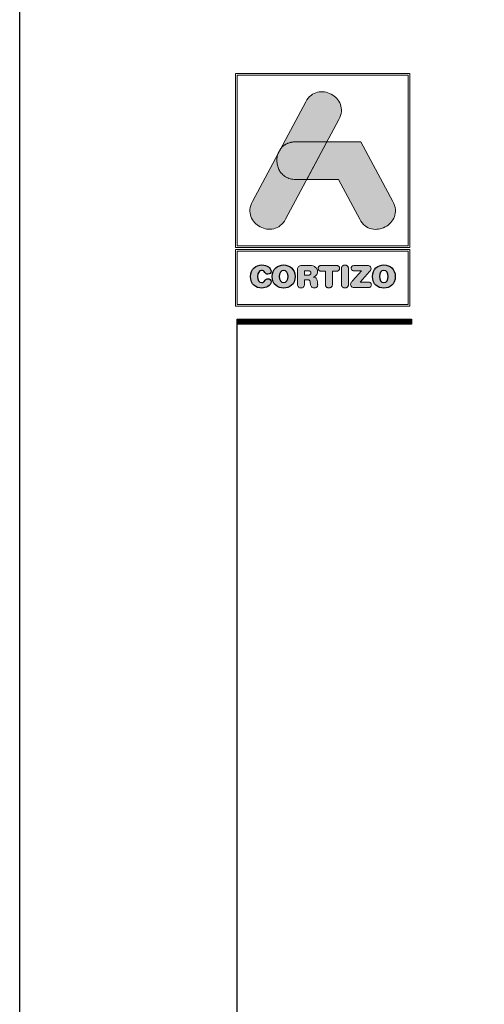
# Model space of a CAD drawing. Units: millimetres. Extents: x -2474 to -1633, y -1851 to -572.
# Drawn here: x -2474 to -2442, y -941 to -873 of the extents above; entities that cross this region are included whole.
import ezdxf

# ---------------------------------------------------------------- set-up
doc = ezdxf.new("R2010")
doc.units = ezdxf.units.MM
doc.header["$LTSCALE"] = 4
doc.layers.get('0').update_dxf_attribs({"linetype": 'CONTINUOUS'})

# ---------------------------------------------------------------- blocks, each defined once
blk = doc.blocks.new('logo')
h = blk.add_hatch(color=252)
edge = h.paths.add_edge_path()
edge.add_line((3286.468, 84.794), (3287.292, 86.332))
edge.add_spline(control_points=[(3287.292, 86.332), (3288.107, 87.852), (3285.822, 89.077), (3285.007, 87.557)], knot_values=[0, 0, 0, 0, 0.25, 0.25, 0.25, 0.25], degree=3, periodic=0)
edge.add_spline(control_points=[(3285.007, 87.557), (3285.007, 87.557), (3281.329, 80.692), (3281.329, 80.692)], knot_values=[0.75, 0.75, 0.75, 0.75, 1, 1, 1, 1], degree=3, periodic=0)
edge.add_spline(control_points=[(3281.329, 80.692), (3280.514, 79.172), (3282.8, 77.947), (3283.614, 79.467), (3283.614, 79.467), (3283.614, 79.467), (3283.933, 80.063), (3285.082, 82.207)], knot_values=[0.42636, 0.42636, 0.42636, 0.42636, 0.67636, 0.67636, 0.67636, 0.67636, 0.75, 0.75, 0.75, 0.75], degree=3, periodic=0)
edge.add_spline(control_points=[(3285.082, 82.207), (3285.082, 82.207), (3284.313, 82.208), (3284.313, 82.208), (3284.313, 82.208), (3283.214, 82.209), (3282.813, 83.258), (3283.112, 84.02)], knot_values=[0.666667, 0.666667, 0.666667, 0.666667, 0.833333, 0.833333, 0.833333, 0.833333, 1, 1, 1, 1], degree=3, periodic=0)
edge.add_spline(control_points=[(3283.112, 84.02), (3283.112, 84.02), (3283.255, 84.286), (3283.255, 84.286), (3283.255, 84.286), (3283.466, 84.587), (3283.818, 84.797), (3284.31, 84.796)], knot_values=[0, 0, 0, 0, 0.166667, 0.166667, 0.166667, 0.166667, 0.333333, 0.333333, 0.333333, 0.333333], degree=3, periodic=0)
edge.add_spline(control_points=[(3284.31, 84.796), (3284.31, 84.796), (3286.468, 84.794), (3286.468, 84.794)], knot_values=[0.333333, 0.333333, 0.333333, 0.333333, 0.5, 0.5, 0.5, 0.5], degree=3, periodic=0)
h = blk.add_hatch(color=162)
edge = h.paths.add_edge_path()
edge.add_spline(control_points=[(3283.112, 84.02), (3283.112, 84.02), (3283.255, 84.286), (3283.255, 84.286), (3283.255, 84.286), (3283.466, 84.587), (3283.818, 84.797), (3284.31, 84.796), (3284.31, 84.796), (3284.31, 84.796), (3286.468, 84.794), (3286.468, 84.794), (3286.468, 84.794), (3286.468, 84.794), (3285.082, 82.207), (3285.082, 82.207), (3285.082, 82.207), (3285.082, 82.207), (3284.313, 82.208), (3284.313, 82.208), (3284.313, 82.208), (3283.214, 82.209), (3282.813, 83.258), (3283.112, 84.02)], knot_values=[0, 0, 0, 0, 0.166667, 0.166667, 0.166667, 0.166667, 0.333333, 0.333333, 0.333333, 0.333333, 0.5, 0.5, 0.5, 0.5, 0.666667, 0.666667, 0.666667, 0.666667, 0.833333, 0.833333, 0.833333, 0.833333, 1, 1, 1, 1], degree=3, periodic=0)
h = blk.add_hatch(color=152)
edge = h.paths.add_edge_path()
edge.add_spline(control_points=[(3288.732, 79.462), (3288.732, 79.462), (3287.257, 82.205), (3287.257, 82.205), (3287.257, 82.205), (3287.257, 82.205), (3285.082, 82.207), (3285.082, 82.207), (3285.082, 82.207), (3285.082, 82.207), (3286.468, 84.794), (3286.468, 84.794), (3286.468, 84.794), (3286.468, 84.794), (3288.806, 84.792), (3288.806, 84.792), (3288.806, 84.792), (3288.806, 84.792), (3291.014, 80.682), (3291.014, 80.682), (3291.014, 80.682), (3291.832, 79.161), (3289.549, 77.94), (3288.732, 79.462)], knot_values=[0, 0, 0, 0, 0.166667, 0.166667, 0.166667, 0.166667, 0.333333, 0.333333, 0.333333, 0.333333, 0.5, 0.5, 0.5, 0.5, 0.666667, 0.666667, 0.666667, 0.666667, 0.833333, 0.833333, 0.833333, 0.833333, 1, 1, 1, 1], degree=3, periodic=0)
h = blk.add_hatch(color=252)
edge = h.paths.add_edge_path()
edge.add_spline(control_points=[(3281.199, 75.512), (3281.199, 74.961), (3281.577, 74.716), (3281.984, 74.716), (3281.984, 74.716), (3282.254, 74.716), (3282.617, 74.879), (3282.617, 75.145), (3282.617, 75.145), (3282.617, 75.271), (3282.518, 75.358), (3282.391, 75.358), (3282.391, 75.358), (3282.32, 75.358), (3282.261, 75.322), (3282.214, 75.256), (3282.214, 75.256), (3282.117, 75.121), (3282.073, 75.096), (3281.984, 75.096), (3281.984, 75.096), (3281.782, 75.096), (3281.685, 75.265), (3281.685, 75.512), (3281.685, 75.512), (3281.685, 75.78), (3281.807, 75.927), (3281.959, 75.927), (3281.959, 75.927), (3282.064, 75.927), (3282.134, 75.9), (3282.197, 75.797), (3282.197, 75.797), (3282.263, 75.689), (3282.292, 75.67), (3282.383, 75.67), (3282.383, 75.67), (3282.52, 75.67), (3282.613, 75.759), (3282.613, 75.879), (3282.613, 75.879), (3282.613, 76.098), (3282.343, 76.307), (3281.984, 76.307), (3281.984, 76.307), (3281.581, 76.307), (3281.199, 76.044), (3281.199, 75.512)], knot_values=[0, 0, 0, 0, 0.083333, 0.083333, 0.083333, 0.083333, 0.166667, 0.166667, 0.166667, 0.166667, 0.25, 0.25, 0.25, 0.25, 0.333333, 0.333333, 0.333333, 0.333333, 0.416667, 0.416667, 0.416667, 0.416667, 0.5, 0.5, 0.5, 0.5, 0.583333, 0.583333, 0.583333, 0.583333, 0.666667, 0.666667, 0.666667, 0.666667, 0.75, 0.75, 0.75, 0.75, 0.833333, 0.833333, 0.833333, 0.833333, 0.916667, 0.916667, 0.916667, 0.916667, 1, 1, 1, 1], degree=3, periodic=0)
edge = h.paths.add_edge_path(flags=16)
edge.add_spline(control_points=[(3283.784, 75.512), (3283.784, 75.265), (3283.687, 75.096), (3283.484, 75.096), (3283.484, 75.096), (3283.282, 75.096), (3283.185, 75.265), (3283.185, 75.512), (3283.185, 75.512), (3283.185, 75.759), (3283.282, 75.927), (3283.484, 75.927), (3283.484, 75.927), (3283.687, 75.927), (3283.784, 75.759), (3283.784, 75.512)], knot_values=[0, 0, 0, 0, 0.25, 0.25, 0.25, 0.25, 0.5, 0.5, 0.5, 0.5, 0.75, 0.75, 0.75, 0.75, 1, 1, 1, 1], degree=3, periodic=0)
edge = h.paths.add_edge_path()
edge.add_spline(control_points=[(3282.699, 75.512), (3282.699, 74.961), (3283.077, 74.716), (3283.484, 74.716), (3283.484, 74.716), (3283.892, 74.716), (3284.269, 74.961), (3284.269, 75.512), (3284.269, 75.512), (3284.269, 76.044), (3283.887, 76.307), (3283.484, 76.307), (3283.484, 76.307), (3283.081, 76.307), (3282.699, 76.044), (3282.699, 75.512)], knot_values=[0, 0, 0, 0, 0.25, 0.25, 0.25, 0.25, 0.5, 0.5, 0.5, 0.5, 0.75, 0.75, 0.75, 0.75, 1, 1, 1, 1], degree=3, periodic=0)
edge = h.paths.add_edge_path()
edge.add_spline(control_points=[(3284.444, 74.978), (3284.444, 74.815), (3284.528, 74.725), (3284.68, 74.725), (3284.68, 74.725), (3284.832, 74.725), (3284.917, 74.815), (3284.917, 74.978), (3284.917, 74.978), (3284.917, 74.978), (3284.917, 75.292), (3284.917, 75.292), (3284.917, 75.292), (3284.917, 75.292), (3285.107, 75.292), (3285.107, 75.292), (3285.107, 75.292), (3285.221, 75.292), (3285.305, 75.256), (3285.32, 75.134), (3285.32, 75.134), (3285.32, 75.134), (3285.343, 74.934), (3285.343, 74.934), (3285.343, 74.934), (3285.36, 74.784), (3285.47, 74.725), (3285.611, 74.725), (3285.611, 74.725), (3285.714, 74.725), (3285.828, 74.794), (3285.828, 74.91), (3285.828, 74.91), (3285.828, 74.974), (3285.818, 75.052), (3285.807, 75.124), (3285.807, 75.124), (3285.807, 75.124), (3285.79, 75.25), (3285.79, 75.25), (3285.79, 75.25), (3285.769, 75.41), (3285.664, 75.463), (3285.51, 75.474), (3285.51, 75.474), (3285.697, 75.514), (3285.818, 75.643), (3285.818, 75.841), (3285.818, 75.841), (3285.818, 76.073), (3285.651, 76.271), (3285.28, 76.271), (3285.28, 76.271), (3285.28, 76.271), (3284.742, 76.271), (3284.742, 76.271), (3284.742, 76.271), (3284.533, 76.271), (3284.444, 76.185), (3284.444, 75.982), (3284.444, 75.982), (3284.444, 75.982), (3284.444, 74.978), (3284.444, 74.978)], knot_values=[0, 0, 0, 0, 0.0625, 0.0625, 0.0625, 0.0625, 0.125, 0.125, 0.125, 0.125, 0.1875, 0.1875, 0.1875, 0.1875, 0.25, 0.25, 0.25, 0.25, 0.3125, 0.3125, 0.3125, 0.3125, 0.375, 0.375, 0.375, 0.375, 0.4375, 0.4375, 0.4375, 0.4375, 0.5, 0.5, 0.5, 0.5, 0.5625, 0.5625, 0.5625, 0.5625, 0.625, 0.625, 0.625, 0.625, 0.6875, 0.6875, 0.6875, 0.6875, 0.75, 0.75, 0.75, 0.75, 0.8125, 0.8125, 0.8125, 0.8125, 0.875, 0.875, 0.875, 0.875, 0.9375, 0.9375, 0.9375, 0.9375, 1, 1, 1, 1], degree=3, periodic=0)
edge = h.paths.add_edge_path(flags=16)
edge.add_spline(control_points=[(3284.917, 75.609), (3284.917, 75.609), (3284.917, 75.904), (3284.917, 75.904), (3284.917, 75.904), (3284.917, 75.904), (3285.159, 75.904), (3285.159, 75.904), (3285.159, 75.904), (3285.301, 75.904), (3285.358, 75.86), (3285.358, 75.757), (3285.358, 75.757), (3285.358, 75.653), (3285.301, 75.609), (3285.159, 75.609), (3285.159, 75.609), (3285.159, 75.609), (3284.917, 75.609), (3284.917, 75.609)], knot_values=[0, 0, 0, 0, 0.2, 0.2, 0.2, 0.2, 0.4, 0.4, 0.4, 0.4, 0.6, 0.6, 0.6, 0.6, 0.8, 0.8, 0.8, 0.8, 1, 1, 1, 1], degree=3, periodic=0)
edge = h.paths.add_edge_path()
edge.add_spline(control_points=[(3286.358, 75.879), (3286.358, 75.879), (3286.358, 74.986), (3286.358, 74.986), (3286.358, 74.986), (3286.358, 74.824), (3286.451, 74.725), (3286.6, 74.725), (3286.6, 74.725), (3286.75, 74.725), (3286.843, 74.824), (3286.843, 74.986), (3286.843, 74.986), (3286.843, 74.986), (3286.843, 75.879), (3286.843, 75.879), (3286.843, 75.879), (3286.843, 75.879), (3287.136, 75.879), (3287.136, 75.879), (3287.136, 75.879), (3287.273, 75.879), (3287.335, 75.959), (3287.335, 76.075), (3287.335, 76.075), (3287.335, 76.191), (3287.273, 76.271), (3287.119, 76.271), (3287.119, 76.271), (3287.119, 76.271), (3286.081, 76.271), (3286.081, 76.271), (3286.081, 76.271), (3285.927, 76.271), (3285.866, 76.191), (3285.866, 76.075), (3285.866, 76.075), (3285.866, 75.959), (3285.927, 75.879), (3286.064, 75.879), (3286.064, 75.879), (3286.064, 75.879), (3286.358, 75.879), (3286.358, 75.879)], knot_values=[0, 0, 0, 0, 0.090909, 0.090909, 0.090909, 0.090909, 0.181818, 0.181818, 0.181818, 0.181818, 0.272727, 0.272727, 0.272727, 0.272727, 0.363636, 0.363636, 0.363636, 0.363636, 0.454545, 0.454545, 0.454545, 0.454545, 0.545455, 0.545455, 0.545455, 0.545455, 0.636364, 0.636364, 0.636364, 0.636364, 0.727273, 0.727273, 0.727273, 0.727273, 0.818182, 0.818182, 0.818182, 0.818182, 0.909091, 0.909091, 0.909091, 0.909091, 1, 1, 1, 1], degree=3, periodic=0)
edge = h.paths.add_edge_path()
edge.add_spline(control_points=[(3287.465, 74.986), (3287.465, 74.824), (3287.558, 74.725), (3287.708, 74.725), (3287.708, 74.725), (3287.858, 74.725), (3287.951, 74.824), (3287.951, 74.986), (3287.951, 74.986), (3287.951, 74.986), (3287.951, 76.037), (3287.951, 76.037), (3287.951, 76.037), (3287.951, 76.2), (3287.858, 76.299), (3287.708, 76.299), (3287.708, 76.299), (3287.558, 76.299), (3287.465, 76.2), (3287.465, 76.037), (3287.465, 76.037), (3287.465, 76.037), (3287.465, 74.986), (3287.465, 74.986)], knot_values=[0, 0, 0, 0, 0.166667, 0.166667, 0.166667, 0.166667, 0.333333, 0.333333, 0.333333, 0.333333, 0.5, 0.5, 0.5, 0.5, 0.666667, 0.666667, 0.666667, 0.666667, 0.833333, 0.833333, 0.833333, 0.833333, 1, 1, 1, 1], degree=3, periodic=0)
edge = h.paths.add_edge_path()
edge.add_spline(control_points=[(3288.761, 75.132), (3288.761, 75.132), (3289.411, 75.854), (3289.411, 75.854), (3289.411, 75.854), (3289.484, 75.936), (3289.508, 75.989), (3289.508, 76.058), (3289.508, 76.058), (3289.508, 76.176), (3289.44, 76.271), (3289.286, 76.271), (3289.286, 76.271), (3289.286, 76.271), (3288.37, 76.271), (3288.37, 76.271), (3288.37, 76.271), (3288.212, 76.271), (3288.138, 76.195), (3288.138, 76.081), (3288.138, 76.081), (3288.138, 75.968), (3288.212, 75.892), (3288.37, 75.892), (3288.37, 75.892), (3288.37, 75.892), (3288.843, 75.892), (3288.843, 75.892), (3288.843, 75.892), (3288.843, 75.892), (3288.235, 75.216), (3288.235, 75.216), (3288.235, 75.216), (3288.13, 75.1), (3288.1, 75.045), (3288.1, 74.965), (3288.1, 74.965), (3288.1, 74.847), (3288.174, 74.752), (3288.339, 74.752), (3288.339, 74.752), (3288.339, 74.752), (3289.309, 74.752), (3289.309, 74.752), (3289.309, 74.752), (3289.455, 74.752), (3289.531, 74.818), (3289.531, 74.942), (3289.531, 74.942), (3289.531, 75.067), (3289.455, 75.132), (3289.309, 75.132), (3289.309, 75.132), (3289.309, 75.132), (3288.761, 75.132), (3288.761, 75.132)], knot_values=[0, 0, 0, 0, 0.071429, 0.071429, 0.071429, 0.071429, 0.142857, 0.142857, 0.142857, 0.142857, 0.214286, 0.214286, 0.214286, 0.214286, 0.285714, 0.285714, 0.285714, 0.285714, 0.357143, 0.357143, 0.357143, 0.357143, 0.428571, 0.428571, 0.428571, 0.428571, 0.5, 0.5, 0.5, 0.5, 0.571429, 0.571429, 0.571429, 0.571429, 0.642857, 0.642857, 0.642857, 0.642857, 0.714286, 0.714286, 0.714286, 0.714286, 0.785714, 0.785714, 0.785714, 0.785714, 0.857143, 0.857143, 0.857143, 0.857143, 0.928571, 0.928571, 0.928571, 0.928571, 1, 1, 1, 1], degree=3, periodic=0)
edge = h.paths.add_edge_path(flags=16)
edge.add_spline(control_points=[(3290.691, 75.512), (3290.691, 75.265), (3290.594, 75.096), (3290.392, 75.096), (3290.392, 75.096), (3290.189, 75.096), (3290.092, 75.265), (3290.092, 75.512), (3290.092, 75.512), (3290.092, 75.759), (3290.189, 75.927), (3290.392, 75.927), (3290.392, 75.927), (3290.594, 75.927), (3290.691, 75.759), (3290.691, 75.512)], knot_values=[0, 0, 0, 0, 0.25, 0.25, 0.25, 0.25, 0.5, 0.5, 0.5, 0.5, 0.75, 0.75, 0.75, 0.75, 1, 1, 1, 1], degree=3, periodic=0)
edge = h.paths.add_edge_path()
edge.add_spline(control_points=[(3289.607, 75.512), (3289.607, 74.961), (3289.984, 74.716), (3290.392, 74.716), (3290.392, 74.716), (3290.799, 74.716), (3291.176, 74.961), (3291.176, 75.512), (3291.176, 75.512), (3291.176, 76.044), (3290.795, 76.307), (3290.392, 76.307), (3290.392, 76.307), (3289.989, 76.307), (3289.607, 76.044), (3289.607, 75.512)], knot_values=[0, 0, 0, 0, 0.25, 0.25, 0.25, 0.25, 0.5, 0.5, 0.5, 0.5, 0.75, 0.75, 0.75, 0.75, 1, 1, 1, 1], degree=3, periodic=0)
at = {"color": 252, "linetype": 'Continuous', "lineweight": 0}
for points in [[(3280.172, 89.508), (3292.172, 89.508), (3292.172, 77.508), (3280.172, 77.508)], [(3280.29, 89.391), (3292.055, 89.391), (3292.055, 77.626), (3280.29, 77.626), (3280.29, 89.391), (3292.055, 89.391), (3292.055, 77.626), (3280.29, 77.626)], [(3285.007, 87.557), (3285.088, 87.691), (3285.176, 87.81), (3285.271, 87.914), (3285.373, 88.003), (3285.479, 88.078), (3285.59, 88.139), (3285.705, 88.186), (3285.822, 88.221), (3285.942, 88.243), (3286.062, 88.253), (3286.183, 88.251), (3286.303, 88.238), (3286.422, 88.215), (3286.538, 88.181), (3286.651, 88.137), (3286.761, 88.085), (3286.865, 88.023), (3286.964, 87.952), (3287.057, 87.874), (3287.142, 87.788), (3287.219, 87.695), (3287.287, 87.596), (3287.346, 87.49), (3287.393, 87.378), (3287.43, 87.262), (3287.454, 87.14), (3287.465, 87.014), (3287.461, 86.883), (3287.443, 86.75), (3287.41, 86.613), (3287.36, 86.474), (3287.292, 86.332), (3283.614, 79.467), (3283.533, 79.332), (3283.445, 79.213), (3283.35, 79.11), (3283.249, 79.021), (3283.142, 78.946), (3283.031, 78.885), (3282.916, 78.838), (3282.799, 78.803), (3282.68, 78.781), (3282.559, 78.771), (3282.438, 78.773), (3282.318, 78.786), (3282.2, 78.809), (3282.083, 78.843), (3281.97, 78.886), (3281.861, 78.939), (3281.756, 79.001), (3281.657, 79.071), (3281.565, 79.15), (3281.479, 79.235), (3281.402, 79.328), (3281.334, 79.428), (3281.276, 79.534), (3281.228, 79.645), (3281.192, 79.762), (3281.168, 79.884), (3281.157, 80.01), (3281.16, 80.14), (3281.178, 80.274), (3281.211, 80.411), (3281.261, 80.55), (3281.329, 80.692)], [(3280.172, 77.368), (3292.172, 77.368), (3292.172, 73.463), (3280.172, 73.463)], [(3280.29, 77.251), (3292.055, 77.251), (3292.055, 73.581), (3280.29, 73.581), (3280.29, 77.251), (3292.055, 77.251), (3292.055, 73.581), (3280.29, 73.581)], [(3284.444, 74.978), (3284.448, 74.92), (3284.46, 74.87), (3284.479, 74.826), (3284.505, 74.79), (3284.539, 74.762), (3284.579, 74.741), (3284.627, 74.729), (3284.68, 74.725), (3284.734, 74.729), (3284.781, 74.741), (3284.822, 74.762), (3284.855, 74.79), (3284.882, 74.826), (3284.901, 74.87), (3284.913, 74.92), (3284.917, 74.978), (3284.917, 75.292), (3285.107, 75.292), (3285.148, 75.291), (3285.186, 75.285), (3285.22, 75.275), (3285.25, 75.259), (3285.276, 75.238), (3285.296, 75.21), (3285.311, 75.176), (3285.32, 75.134), (3285.343, 74.934), (3285.353, 74.882), (3285.372, 74.838), (3285.398, 74.802), (3285.43, 74.773), (3285.468, 74.751), (3285.512, 74.736), (3285.559, 74.728), (3285.611, 74.725), (3285.65, 74.728), (3285.688, 74.737), (3285.725, 74.753), (3285.758, 74.774), (3285.787, 74.801), (3285.809, 74.832), (3285.823, 74.869), (3285.828, 74.91), (3285.828, 74.935), (3285.826, 74.96), (3285.824, 74.987), (3285.822, 75.014), (3285.818, 75.041), (3285.815, 75.069), (3285.811, 75.096), (3285.807, 75.124), (3285.79, 75.25), (3285.778, 75.305), (3285.759, 75.351), (3285.733, 75.389), (3285.7, 75.418), (3285.661, 75.441), (3285.615, 75.457), (3285.565, 75.468), (3285.51, 75.474), (3285.577, 75.493), (3285.637, 75.52), (3285.69, 75.555), (3285.734, 75.598), (3285.77, 75.648), (3285.796, 75.706), (3285.812, 75.77), (3285.818, 75.841), (3285.81, 75.926), (3285.786, 76.006), (3285.745, 76.079), (3285.688, 76.143), (3285.613, 76.196), (3285.52, 76.237), (3285.409, 76.262), (3285.28, 76.271), (3284.742, 76.271), (3284.669, 76.267), (3284.607, 76.255), (3284.556, 76.233), (3284.514, 76.203), (3284.483, 76.163), (3284.461, 76.113), (3284.448, 76.053), (3284.444, 75.982)], [(3286.358, 75.879), (3286.358, 74.986), (3286.359, 74.957), (3286.362, 74.928), (3286.367, 74.902), (3286.375, 74.877), (3286.384, 74.854), (3286.395, 74.832), (3286.408, 74.812), (3286.423, 74.795), (3286.439, 74.779), (3286.458, 74.765), (3286.478, 74.753), (3286.499, 74.743), (3286.522, 74.735), (3286.547, 74.729), (3286.573, 74.726), (3286.6, 74.725), (3286.628, 74.726), (3286.654, 74.729), (3286.678, 74.735), (3286.701, 74.743), (3286.723, 74.753), (3286.743, 74.765), (3286.761, 74.779), (3286.778, 74.795), (3286.793, 74.812), (3286.806, 74.832), (3286.817, 74.854), (3286.826, 74.877), (3286.833, 74.902), (3286.839, 74.928), (3286.842, 74.957), (3286.843, 74.986), (3286.843, 75.879), (3287.136, 75.879), (3287.161, 75.88), (3287.184, 75.883), (3287.206, 75.887), (3287.225, 75.893), (3287.243, 75.901), (3287.259, 75.91), (3287.274, 75.921), (3287.287, 75.934), (3287.298, 75.947), (3287.308, 75.962), (3287.316, 75.978), (3287.323, 75.996), (3287.328, 76.014), (3287.332, 76.033), (3287.334, 76.054), (3287.335, 76.075), (3287.334, 76.097), (3287.332, 76.117), (3287.328, 76.136), (3287.323, 76.155), (3287.316, 76.172), (3287.307, 76.188), (3287.297, 76.203), (3287.285, 76.217), (3287.271, 76.229), (3287.255, 76.24), (3287.238, 76.249), (3287.218, 76.257), (3287.196, 76.263), (3287.173, 76.268), (3287.147, 76.27), (3287.119, 76.271), (3286.081, 76.271), (3286.054, 76.27), (3286.028, 76.268), (3286.004, 76.263), (3285.983, 76.257), (3285.963, 76.249), (3285.946, 76.24), (3285.93, 76.229), (3285.916, 76.217), (3285.904, 76.203), (3285.894, 76.188), (3285.885, 76.172), (3285.878, 76.155), (3285.873, 76.136), (3285.869, 76.117), (3285.867, 76.097), (3285.866, 76.075), (3285.867, 76.054), (3285.869, 76.033), (3285.873, 76.014), (3285.878, 75.996), (3285.884, 75.978), (3285.893, 75.962), (3285.902, 75.947), (3285.914, 75.934), (3285.927, 75.921), (3285.941, 75.91), (3285.958, 75.901), (3285.976, 75.893), (3285.995, 75.887), (3286.017, 75.883), (3286.04, 75.88), (3286.064, 75.879)], [(3287.465, 74.986), (3287.466, 74.971), (3287.466, 74.957), (3287.468, 74.942), (3287.47, 74.928), (3287.472, 74.915), (3287.475, 74.902), (3287.478, 74.889), (3287.482, 74.877), (3287.487, 74.865), (3287.491, 74.854), (3287.497, 74.843), (3287.503, 74.832), (3287.509, 74.822), (3287.516, 74.812), (3287.523, 74.803), (3287.53, 74.795), (3287.539, 74.786), (3287.547, 74.779), (3287.556, 74.771), (3287.565, 74.765), (3287.575, 74.758), (3287.585, 74.753), (3287.596, 74.747), (3287.607, 74.743), (3287.618, 74.739), (3287.63, 74.735), (3287.642, 74.732), (3287.655, 74.729), (3287.667, 74.727), (3287.681, 74.726), (3287.694, 74.725), (3287.708, 74.725), (3287.722, 74.725), (3287.735, 74.726), (3287.749, 74.727), (3287.761, 74.729), (3287.774, 74.732), (3287.786, 74.735), (3287.798, 74.739), (3287.809, 74.743), (3287.82, 74.747), (3287.831, 74.753), (3287.841, 74.758), (3287.851, 74.765), (3287.86, 74.771), (3287.869, 74.779), (3287.877, 74.786), (3287.885, 74.795), (3287.893, 74.803), (3287.9, 74.812), (3287.907, 74.822), (3287.913, 74.832), (3287.919, 74.843), (3287.925, 74.854), (3287.929, 74.865), (3287.934, 74.877), (3287.938, 74.889), (3287.941, 74.902), (3287.944, 74.915), (3287.946, 74.928), (3287.948, 74.942), (3287.95, 74.957), (3287.95, 74.971), (3287.951, 74.986), (3287.951, 76.037), (3287.95, 76.052), (3287.95, 76.067), (3287.948, 76.081), (3287.946, 76.095), (3287.944, 76.109), (3287.941, 76.122), (3287.938, 76.134), (3287.934, 76.147), (3287.929, 76.158), (3287.925, 76.17), (3287.919, 76.181), (3287.913, 76.191), (3287.907, 76.201), (3287.9, 76.211), (3287.893, 76.22), (3287.885, 76.229), (3287.877, 76.237), (3287.869, 76.245), (3287.86, 76.252), (3287.851, 76.259), (3287.841, 76.265), (3287.831, 76.271), (3287.82, 76.276), (3287.809, 76.281), (3287.798, 76.285), (3287.786, 76.289), (3287.774, 76.292), (3287.761, 76.294), (3287.749, 76.296), (3287.735, 76.298), (3287.722, 76.299), (3287.708, 76.299), (3287.694, 76.299), (3287.681, 76.298), (3287.667, 76.296), (3287.655, 76.294), (3287.642, 76.292), (3287.63, 76.289), (3287.618, 76.285), (3287.607, 76.281), (3287.596, 76.276), (3287.585, 76.271), (3287.575, 76.265), (3287.565, 76.259), (3287.556, 76.252), (3287.547, 76.245), (3287.539, 76.237), (3287.53, 76.229), (3287.523, 76.22), (3287.516, 76.211), (3287.509, 76.201), (3287.503, 76.191), (3287.497, 76.181), (3287.491, 76.17), (3287.487, 76.158), (3287.482, 76.147), (3287.478, 76.134), (3287.475, 76.122), (3287.472, 76.109), (3287.47, 76.095), (3287.468, 76.081), (3287.466, 76.067), (3287.466, 76.052), (3287.465, 76.037)], [(3288.761, 75.132), (3289.411, 75.854), (3289.436, 75.883), (3289.457, 75.911), (3289.474, 75.936), (3289.487, 75.961), (3289.496, 75.985), (3289.503, 76.008), (3289.506, 76.033), (3289.508, 76.058), (3289.504, 76.101), (3289.495, 76.141), (3289.478, 76.178), (3289.455, 76.209), (3289.424, 76.235), (3289.386, 76.255), (3289.34, 76.267), (3289.286, 76.271), (3288.37, 76.271), (3288.315, 76.268), (3288.267, 76.258), (3288.227, 76.241), (3288.195, 76.219), (3288.17, 76.192), (3288.152, 76.159), (3288.142, 76.122), (3288.138, 76.081), (3288.142, 76.041), (3288.152, 76.004), (3288.17, 75.971), (3288.195, 75.944), (3288.227, 75.922), (3288.267, 75.905), (3288.315, 75.895), (3288.37, 75.892), (3288.843, 75.892), (3288.235, 75.216), (3288.199, 75.176), (3288.17, 75.139), (3288.146, 75.107), (3288.128, 75.077), (3288.115, 75.049), (3288.106, 75.022), (3288.102, 74.994), (3288.1, 74.965), (3288.104, 74.922), (3288.114, 74.882), (3288.132, 74.846), (3288.158, 74.814), (3288.191, 74.788), (3288.232, 74.769), (3288.281, 74.756), (3288.339, 74.752), (3289.309, 74.752), (3289.361, 74.755), (3289.405, 74.764), (3289.443, 74.779), (3289.475, 74.8), (3289.499, 74.827), (3289.517, 74.86), (3289.527, 74.898), (3289.531, 74.942), (3289.527, 74.986), (3289.517, 75.024), (3289.499, 75.057), (3289.475, 75.084), (3289.443, 75.105), (3289.405, 75.12), (3289.361, 75.129), (3289.309, 75.132)], [(3284.917, 75.609), (3284.917, 75.904), (3285.159, 75.904), (3285.172, 75.904), (3285.185, 75.904), (3285.197, 75.903), (3285.208, 75.902), (3285.22, 75.901), (3285.23, 75.899), (3285.24, 75.898), (3285.25, 75.896), (3285.259, 75.893), (3285.268, 75.891), (3285.276, 75.888), (3285.284, 75.885), (3285.292, 75.881), (3285.299, 75.878), (3285.305, 75.874), (3285.312, 75.869), (3285.317, 75.865), (3285.323, 75.86), (3285.328, 75.854), (3285.332, 75.849), (3285.336, 75.843), (3285.34, 75.837), (3285.344, 75.83), (3285.347, 75.823), (3285.349, 75.816), (3285.351, 75.809), (3285.353, 75.801), (3285.355, 75.793), (3285.356, 75.784), (3285.357, 75.775), (3285.358, 75.766), (3285.358, 75.757), (3285.358, 75.747), (3285.357, 75.738), (3285.356, 75.729), (3285.355, 75.72), (3285.353, 75.712), (3285.351, 75.705), (3285.349, 75.697), (3285.347, 75.69), (3285.344, 75.683), (3285.34, 75.676), (3285.336, 75.67), (3285.332, 75.664), (3285.328, 75.659), (3285.323, 75.654), (3285.317, 75.649), (3285.312, 75.644), (3285.305, 75.64), (3285.299, 75.636), (3285.292, 75.632), (3285.284, 75.628), (3285.276, 75.625), (3285.268, 75.622), (3285.259, 75.62), (3285.25, 75.617), (3285.24, 75.615), (3285.23, 75.614), (3285.22, 75.612), (3285.208, 75.611), (3285.197, 75.61), (3285.185, 75.609), (3285.172, 75.609), (3285.159, 75.609)]]:
    blk.add_lwpolyline(points, close=True, dxfattribs=at)
at = {"color": 162, "linetype": 'Continuous', "lineweight": 0}
blk.add_lwpolyline([(3283.112, 84.02), (3283.255, 84.286), (3283.275, 84.314), (3283.296, 84.342), (3283.318, 84.368), (3283.341, 84.394), (3283.364, 84.42), (3283.389, 84.445), (3283.414, 84.469), (3283.44, 84.493), (3283.467, 84.516), (3283.494, 84.538), (3283.523, 84.559), (3283.552, 84.58), (3283.582, 84.6), (3283.613, 84.619), (3283.645, 84.637), (3283.677, 84.654), (3283.711, 84.671), (3283.745, 84.686), (3283.78, 84.701), (3283.816, 84.714), (3283.853, 84.727), (3283.89, 84.739), (3283.928, 84.749), (3283.968, 84.759), (3284.007, 84.768), (3284.048, 84.775), (3284.09, 84.782), (3284.132, 84.787), (3284.176, 84.791), (3284.22, 84.794), (3284.265, 84.796), (3284.31, 84.796), (3286.468, 84.794), (3285.082, 82.207), (3284.313, 82.208), (3284.212, 82.211), (3284.115, 82.22), (3284.022, 82.235), (3283.933, 82.255), (3283.849, 82.28), (3283.768, 82.31), (3283.692, 82.345), (3283.619, 82.384), (3283.551, 82.428), (3283.487, 82.475), (3283.427, 82.526), (3283.371, 82.581), (3283.319, 82.639), (3283.271, 82.699), (3283.228, 82.763), (3283.188, 82.829), (3283.153, 82.897), (3283.121, 82.967), (3283.094, 83.039), (3283.071, 83.112), (3283.052, 83.187), (3283.037, 83.262), (3283.026, 83.339), (3283.019, 83.416), (3283.016, 83.493), (3283.018, 83.57), (3283.023, 83.647), (3283.033, 83.723), (3283.046, 83.799), (3283.064, 83.874), (3283.086, 83.948)], close=True, dxfattribs=at)
at = {"color": 152, "linetype": 'Continuous', "lineweight": 0}
blk.add_lwpolyline([(3288.732, 79.462), (3287.257, 82.205), (3285.082, 82.207), (3286.468, 84.794), (3288.806, 84.792), (3291.014, 80.682), (3291.082, 80.54), (3291.132, 80.401), (3291.166, 80.264), (3291.184, 80.13), (3291.188, 80), (3291.177, 79.874), (3291.154, 79.752), (3291.118, 79.636), (3291.07, 79.524), (3291.012, 79.418), (3290.944, 79.319), (3290.867, 79.226), (3290.782, 79.14), (3290.69, 79.062), (3290.591, 78.992), (3290.486, 78.931), (3290.377, 78.878), (3290.264, 78.835), (3290.147, 78.801), (3290.029, 78.778), (3289.909, 78.765), (3289.788, 78.764), (3289.668, 78.774), (3289.548, 78.796), (3289.431, 78.831), (3289.316, 78.879), (3289.205, 78.94), (3289.098, 79.015), (3288.997, 79.104), (3288.901, 79.208), (3288.813, 79.327)], close=True, dxfattribs=at)
at = {"color": 252}
for points, knots in [([(3281.199, 75.512), (3281.199, 74.961), (3281.577, 74.716), (3281.984, 74.716), (3281.984, 74.716), (3282.254, 74.716), (3282.617, 74.879), (3282.617, 75.145), (3282.617, 75.145), (3282.617, 75.271), (3282.518, 75.358), (3282.391, 75.358), (3282.391, 75.358), (3282.32, 75.358), (3282.261, 75.322), (3282.214, 75.256), (3282.214, 75.256), (3282.117, 75.121), (3282.073, 75.096), (3281.984, 75.096), (3281.984, 75.096), (3281.782, 75.096), (3281.685, 75.265), (3281.685, 75.512), (3281.685, 75.512), (3281.685, 75.78), (3281.807, 75.927), (3281.959, 75.927), (3281.959, 75.927), (3282.064, 75.927), (3282.134, 75.9), (3282.197, 75.797), (3282.197, 75.797), (3282.263, 75.689), (3282.292, 75.67), (3282.383, 75.67), (3282.383, 75.67), (3282.52, 75.67), (3282.613, 75.759), (3282.613, 75.879), (3282.613, 75.879), (3282.613, 76.098), (3282.343, 76.307), (3281.984, 76.307), (3281.984, 76.307), (3281.581, 76.307), (3281.199, 76.044), (3281.199, 75.512)], [0, 0, 0, 0, 0.083333, 0.083333, 0.083333, 0.083333, 0.166667, 0.166667, 0.166667, 0.166667, 0.25, 0.25, 0.25, 0.25, 0.333333, 0.333333, 0.333333, 0.333333, 0.416667, 0.416667, 0.416667, 0.416667, 0.5, 0.5, 0.5, 0.5, 0.583333, 0.583333, 0.583333, 0.583333, 0.666667, 0.666667, 0.666667, 0.666667, 0.75, 0.75, 0.75, 0.75, 0.833333, 0.833333, 0.833333, 0.833333, 0.916667, 0.916667, 0.916667, 0.916667, 1, 1, 1, 1]), ([(3282.699, 75.512), (3282.699, 74.961), (3283.077, 74.716), (3283.484, 74.716), (3283.484, 74.716), (3283.892, 74.716), (3284.269, 74.961), (3284.269, 75.512), (3284.269, 75.512), (3284.269, 76.044), (3283.887, 76.307), (3283.484, 76.307), (3283.484, 76.307), (3283.081, 76.307), (3282.699, 76.044), (3282.699, 75.512)], [0, 0, 0, 0, 0.25, 0.25, 0.25, 0.25, 0.5, 0.5, 0.5, 0.5, 0.75, 0.75, 0.75, 0.75, 1, 1, 1, 1]), ([(3289.607, 75.512), (3289.607, 74.961), (3289.984, 74.716), (3290.392, 74.716), (3290.392, 74.716), (3290.799, 74.716), (3291.176, 74.961), (3291.176, 75.512), (3291.176, 75.512), (3291.176, 76.044), (3290.795, 76.307), (3290.392, 76.307), (3290.392, 76.307), (3289.989, 76.307), (3289.607, 76.044), (3289.607, 75.512)], [0, 0, 0, 0, 0.25, 0.25, 0.25, 0.25, 0.5, 0.5, 0.5, 0.5, 0.75, 0.75, 0.75, 0.75, 1, 1, 1, 1]), ([(3283.784, 75.512), (3283.784, 75.265), (3283.687, 75.096), (3283.484, 75.096), (3283.484, 75.096), (3283.282, 75.096), (3283.185, 75.265), (3283.185, 75.512), (3283.185, 75.512), (3283.185, 75.759), (3283.282, 75.927), (3283.484, 75.927), (3283.484, 75.927), (3283.687, 75.927), (3283.784, 75.759), (3283.784, 75.512)], [0, 0, 0, 0, 0.25, 0.25, 0.25, 0.25, 0.5, 0.5, 0.5, 0.5, 0.75, 0.75, 0.75, 0.75, 1, 1, 1, 1]), ([(3290.691, 75.512), (3290.691, 75.265), (3290.594, 75.096), (3290.392, 75.096), (3290.392, 75.096), (3290.189, 75.096), (3290.092, 75.265), (3290.092, 75.512), (3290.092, 75.512), (3290.092, 75.759), (3290.189, 75.927), (3290.392, 75.927), (3290.392, 75.927), (3290.594, 75.927), (3290.691, 75.759), (3290.691, 75.512)], [0, 0, 0, 0, 0.25, 0.25, 0.25, 0.25, 0.5, 0.5, 0.5, 0.5, 0.75, 0.75, 0.75, 0.75, 1, 1, 1, 1])]:
    blk.add_open_spline(points, degree=3, knots=knots, dxfattribs=at)

msp = doc.modelspace()

# ---------------------------------------------------------------- hatches: boundary and pattern name
h = msp.add_hatch()
h.set_pattern_fill('ANSI31', color=152, scale=0.01, angle=315, style=0)
h.set_pattern_definition([(360, (-1456.776968, -860.261294), (3e-17, 0.03175), [])])
h.paths.add_polyline_path([(-2459.106, -894.166), (-2459.106, -893.816), (-2447.106, -893.816), (-2447.106, -894.166)])

# ---------------------------------------------------------------- linework, layer by layer
msp.add_lwpolyline([(-2474.106, -1166.466), (-2474.106, -869.466), (-2264.106, -869.466), (-2264.106, -1166.466)], close=True)
at = {"color": 152}
msp.add_lwpolyline([(-2459.106, -894.166), (-2459.106, -893.816), (-2447.106, -893.816), (-2447.106, -894.166)], close=True, dxfattribs=at)
at = {"color": 251}
msp.add_lwpolyline([(-2274.106, -894.166), (-2274.106, -1151.466), (-2459.106, -1151.466), (-2459.106, -894.166)], dxfattribs=at)

# ---------------------------------------------------------------- block references
msp.add_blockref('logo', (-5739.396, -966.397))

doc.saveas('drawing.dxf')
